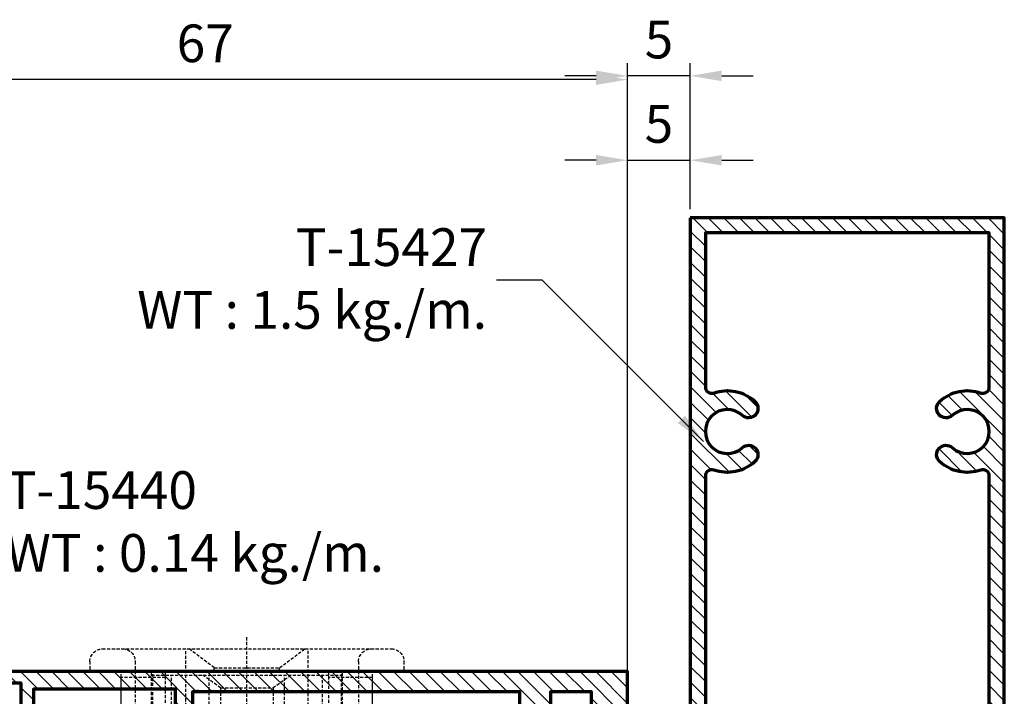
# Model space of a CAD drawing. Units: millimetres. Extents: x -4022 to -2921, y -9 to 782.
# Drawn here: x -3644 to -3565, y 146 to 199 of the extents above; entities that cross this region are included whole.
import ezdxf

# ---------------------------------------------------------------- set-up
doc = ezdxf.new("R2010")
doc.units = ezdxf.units.MM
doc.header["$MEASUREMENT"] = 0
doc.linetypes.add('HIDDEN', pattern=[0.375, 0.25, -0.125])
doc.layers.add('02___PRT_ALL_AXES', color=7, linetype='Continuous')
doc.layers.add('Aluminium-Contour', color=2, linetype='Continuous', lineweight=70)
doc.styles.add('ROMANS', font='romans.shx', dxfattribs={"width": 0.7})
doc.dimstyles.new('TRT-1', dxfattribs={"dimtxt": 3, "dimasz": 2.5, "dimexe": 1, "dimexo": 1, "dimgap": 1, "dimtad": 1, "dimdec": 1, "dimzin": 12, "dimdsep": 46, "dimtxsty": 'ROMANS', "dimcen": 0, "dimclrd": 8, "dimclre": 8, "dimclrt": 1, "dimazin": 3, "dimtfac": 1, "dimtdec": 1, "dimtmove": 2, "dimatfit": 3, "dimfxl": 1, "dimarcsym": 0})

# ---------------------------------------------------------------- blocks, each defined once
blk = doc.blocks.new('A$C0DDE7477')
h = blk.add_hatch()
h.set_pattern_fill('ANSI31', color=256, scale=7)
h.set_pattern_definition([(45, (-1676.259134102921, -170.5098322945806), (-0.618718433538229, 0.6187184335382291), [])])
edge = h.paths.add_edge_path(flags=16)
edge.add_arc((75.14564136818356, 4.179914211046909), 0.7499999999984598, 137.4576031237179, 317.4576031237114, ccw=False)
edge.add_arc((73.30369831357513, 5.87025316627942), 1.750000000000899, 317.4576031236948, 582.5423968763)
edge.add_arc((71.46175525896659, 4.179914211046937), 0.7499999999985069, -137.4576031237089, 42.54239687628768, ccw=False)
edge.add_arc((73.30369831357427, 5.870253166282351), 3.249999999999275, 160.5287793655548, 222.5423968763433, ccw=False)
edge.add_arc((69.76816440764055, 7.120253166279058), 0.5000000000005521, 340.5287793656069, 450.0000000000472)
edge.add_line((69.76816440764014, 7.62025316627961), (23.77036424208359, 7.620253166279582))
edge.add_line((23.77036424208359, 7.620253166279582), (23.77036424208382, -14.97974683371996))
edge.add_line((23.77036424208382, -14.97974683371996), (69.76816440764242, -14.97974683372016))
edge.add_arc((69.76816440764243, -14.47974683372017), 0.4999999999999858, 269.9999999999984, 379.4712206344641)
edge.add_arc((73.30369831357596, -13.22974683372076), 3.250000000000566, 137.4576031237056, 199.4712206344803, ccw=False)
edge.add_arc((71.46175525896557, -11.5394078784874), 0.7499999999991876, -42.54239687633151, 137.4576031236653, ccw=False)
edge.add_arc((73.3036983135746, -13.22974683372102), 1.750000000001364, 137.4576031237022, 402.5423968762964)
edge.add_arc((75.14564136818356, -11.53940787848726), 0.749999999999229, 42.542396876352484, 222.5423968763462, ccw=False)
edge.add_arc((73.30369831357325, -13.22974683372053), 3.250000000000482, -19.47122063448728, 42.54239687629831, ccw=False)
edge.add_arc((76.83923221950658, -14.47974683372038), 0.5000000000000334, 160.5287793655258, 270)
edge.add_line((76.83923221950658, -14.97974683372041), (89.10369757541616, -14.97974683372041))
edge.add_line((89.10369757541616, -14.97974683372041), (89.10369757541571, 7.620253166279582))
edge.add_line((89.10369757541571, 7.620253166279582), (76.83923221951, 7.62025316627961))
edge.add_arc((76.83923221951004, 7.12025316627963), 0.4999999999999805, 90.00000000000487, 199.4712206344441)
edge.add_arc((73.30369831357645, 5.870253166283426), 3.249999999999553, -42.54239687636391, 19.471220634429812, ccw=False)
h.paths.add_polyline_path([(90.30369757541666, 8.82025316627957), (-11.29630242458279, 8.82025316627957), (-11.29630242458302, -16.1797468337204), (90.30369757541598, -16.1797468337204)])
edge = h.paths.add_edge_path(flags=16)
edge.add_arc((20.30369831357894, -3.679746833719907), 3.249999999998768, 61.8935674265968, 132.5423968764324, ccw=False)
edge.add_arc((22.070364242084, -0.3719694081590297), 0.4999999999999999, 241.893567426599, 359.9999999999997)
edge.add_line((22.570364242084, -0.3719694081590319), (22.570364242084, 7.620253166279639))
edge.add_line((22.570364242084, 7.620253166279639), (-10.0963024245832, 7.62025316627961))
edge.add_line((-10.0963024245832, 7.62025316627961), (-10.09630242458297, -14.97974683372041))
edge.add_line((-10.09630242458297, -14.97974683372041), (22.57036424208422, -14.97974683372041))
edge.add_line((22.57036424208422, -14.97974683372041), (22.570364242084, -6.987524259282566))
edge.add_arc((22.070364242084, -6.987524259282609), 0.5, 4.987109740534794e-12, 118.10643257346)
edge.add_arc((20.30369831357626, -3.679746833721816), 3.24999999999996, 227.4576031235858, 298.10643257343656, ccw=False)
edge.add_arc((18.61335935833813, -5.521689888327501), 0.7499999999988303, 47.45760312365809, 227.4576031236581, ccw=False)
edge.add_arc((20.30369831357271, -3.679746833718962), 1.750000000002003, 227.4576031236727, 492.5423968762465)
edge.add_arc((18.6133593583404, -1.837803779112278), 0.749999999995926, 132.5423968764983, 312.5423968764984, ccw=False)
at = {"layer": 'Aluminium-Contour', "color": 3}
blk.add_lwpolyline([(90.30369757541666, 8.82025316627957), (-11.29630242458279, 8.82025316627957), (-11.29630242458302, -16.1797468337204), (90.30369757541598, -16.1797468337204)], close=True, dxfattribs=at)
blk.add_lwpolyline([(75.69822428456519, 3.672812524478161, -0.9999999999999439), (74.59305845180188, 4.687015897615595, 2.274955756503063), (72.01433817534826, 4.687015897615709, -0.9999999999999697), (70.90917234258495, 3.672812524478132, -0.277388532456512), (70.23956892843239, 6.95358649961301, 0.5176380902047619), (69.76816440764014, 7.62025316627961), (23.77036424208359, 7.620253166279582), (23.77036424208382, -14.97974683371996), (69.76816440764242, -14.97974683372016, 0.5176380902049055), (70.23956892843353, -14.31308016705373, -0.2773885324564466), (70.90917234258382, -11.03230619191771, -0.9999999999999697), (72.01433817534735, -12.04650956505705, 2.274955756502767), (74.59305845180188, -12.04650956505708, -0.9999999999999439), (75.69822428456519, -11.03230619191737, -0.2773885324564988), (76.36782769871547, -14.31308016705384, 0.5176380902049534), (76.83923221950658, -14.97974683372041), (89.10369757541616, -14.97974683372041), (89.10369757541571, 7.620253166279582), (76.83923221951, 7.62025316627961, 0.5176380902047617), (76.36782769871888, 6.953586499613351, -0.2773885324565359)], format="xyb", close=True, dxfattribs=at)
blk = doc.blocks.new('A$C0F193F0C')
h = blk.add_hatch()
h.set_pattern_fill('ANSI31', color=256, scale=7, angle=-90.00000000000001)
h.set_pattern_definition([(314.9999999999999, (217.4600965946076, 1716.954738669539), (0.6187184335382293, 0.6187184335382288), [])])
edge = h.paths.add_edge_path()
edge.add_line((-186.6157848577783, 7.539858125760702), (-186.6157848577725, 8.639858125754017))
edge.add_line((-186.6157848577725, 8.639858125754017), (-185.4157848577733, 8.639858125742421))
edge.add_line((-185.4157848577733, 8.639858125742421), (-185.4157848577733, 9.639858125759247))
edge.add_line((-185.4157848577733, 9.639858125759247), (-188.3157848577688, 9.639858125754017))
edge.add_line((-188.3157848577688, 9.639858125754017), (-188.3157848577718, 4.439858125753517))
edge.add_line((-188.3157848577718, 4.439858125753517), (-138.2657848577837, 4.439858125753972))
edge.add_line((-138.2657848577837, 4.439858125753972), (-138.2657848577686, 6.092218778140023))
edge.add_line((-138.2657848577686, 6.092218778140023), (-139.0157848577749, 6.092218778146389))
edge.add_line((-139.0157848577749, 6.092218778146389), (-139.0157848577688, 5.342218778147981))
edge.add_line((-139.0157848577688, 5.342218778147981), (-140.0157848577662, 5.342218778141387))
edge.add_line((-140.0157848577662, 5.342218778141387), (-140.0157848577742, 15.95625022314971))
edge.add_line((-140.0157848577742, 15.95625022314971), (-138.1657848577752, 15.95625022315994))
edge.add_line((-138.1657848577752, 15.95625022315994), (-138.1657848577751, 12.95625022315267))
edge.add_line((-138.1657848577751, 12.95625022315267), (-137.2657848577848, 12.95625022316904))
edge.add_line((-137.2657848577848, 12.95625022316904), (-137.2657848577736, 32.43985812575329))
edge.add_line((-137.2657848577736, 32.43985812575329), (-127.7657848577664, 32.43985812574988))
edge.add_line((-127.7657848577664, 32.43985812574988), (-127.7657848577664, 28.50767633569103))
edge.add_line((-127.7657848577664, 28.50767633569103), (-126.7657848577664, 28.50767633568944))
edge.add_line((-126.7657848577664, 28.50767633568944), (-126.7657848577664, 31.10767633568662))
edge.add_arc((-125.2657848577681, 31.10767633568593), 1.499999999998352, -48.18968510408081, 179.9999999999738, ccw=False)
edge.add_line((-124.2657848577664, 29.98964234693972), (-124.265784857771, 28.50767633568648))
edge.add_line((-124.265784857771, 28.50767633568648), (-122.2657848577664, 28.5076763356949))
edge.add_line((-122.2657848577664, 28.5076763356949), (-122.2657848577664, 30.20767633569062))
edge.add_line((-122.2657848577664, 30.20767633569062), (-121.065784857769, 30.20767633569767))
edge.add_line((-121.065784857769, 30.20767633569767), (-121.0657848577733, 33.83985812574406))
edge.add_line((-121.0657848577733, 33.83985812574406), (-188.3157848577718, 33.83985812575293))
edge.add_line((-188.3157848577718, 33.83985812575293), (-188.3157848577688, 28.63985812575243))
edge.add_line((-188.3157848577688, 28.63985812575243), (-185.4157848577749, 28.63985812574742))
edge.add_line((-185.4157848577749, 28.63985812574742), (-185.4157848577749, 29.63985812576402))
edge.add_line((-185.4157848577749, 29.63985812576402), (-186.6157848577725, 29.63985812575243))
edge.add_line((-186.6157848577725, 29.63985812575243), (-186.6157848577783, 30.73985812574574))
edge.add_line((-186.6157848577783, 30.73985812574574), (-185.4157848577659, 30.73985812575643))
edge.add_line((-185.4157848577659, 30.73985812575643), (-185.4157848577808, 32.23985812574756))
edge.add_line((-185.4157848577808, 32.23985812574756), (-182.2157848577757, 32.23985812575211))
edge.add_line((-182.2157848577757, 32.23985812575211), (-182.2157848577708, 30.73985812575302))
edge.add_line((-182.2157848577708, 30.73985812575302), (-181.0157848577682, 30.73985812575279))
edge.add_line((-181.0157848577682, 30.73985812575279), (-181.015784857774, 29.63985812575174))
edge.add_line((-181.015784857774, 29.63985812575174), (-182.0657848577737, 29.63985812575515))
edge.add_line((-182.0657848577737, 29.63985812575515), (-182.0657848577737, 28.63985812575038))
edge.add_line((-182.0657848577737, 28.63985812575038), (-179.7157848577344, 28.63985812575834))
edge.add_line((-179.7157848577344, 28.63985812575834), (-179.7157848577582, 32.23985812575188))
edge.add_line((-179.7157848577582, 32.23985812575188), (-153.715784857777, 32.23985812575165))
edge.add_line((-153.715784857777, 32.23985812575165), (-153.7157848577664, 30.33985812575133))
edge.add_line((-153.7157848577664, 30.33985812575133), (-158.0157848577823, 30.33985812575338))
edge.add_line((-158.0157848577823, 30.33985812575338), (-158.0157848577729, 26.93985812575033))
edge.add_line((-158.0157848577729, 26.93985812575033), (-156.6157848577723, 26.93985812575647))
edge.add_line((-156.6157848577723, 26.93985812575647), (-156.6157848577722, 29.13985812575243))
edge.add_line((-156.6157848577722, 29.13985812575243), (-153.6157848577722, 29.13985812575243))
edge.add_line((-153.6157848577722, 29.13985812575243), (-153.6157848577722, 9.139858125756064))
edge.add_line((-153.6157848577722, 9.139858125756064), (-156.6157848577722, 9.139858125756064))
edge.add_line((-156.6157848577722, 9.139858125756064), (-156.6157848577723, 11.33985812575452))
edge.add_line((-156.6157848577723, 11.33985812575452), (-158.0157848577736, 11.33985812574792))
edge.add_line((-158.0157848577736, 11.33985812574792), (-158.0157848577737, 7.939858125751471))
edge.add_line((-158.0157848577737, 7.939858125751471), (-153.7157848577667, 7.939858125755563))
edge.add_line((-153.7157848577667, 7.939858125755563), (-153.7157848577667, 6.039858125756837))
edge.add_line((-153.7157848577667, 6.039858125756837), (-179.7157848577581, 6.039858125756837))
edge.add_line((-179.7157848577581, 6.039858125756837), (-179.7157848577344, 9.639858125753562))
edge.add_line((-179.7157848577344, 9.639858125753562), (-182.0657848577737, 9.639858125756064))
edge.add_line((-182.0657848577737, 9.639858125756064), (-182.0657848577737, 8.639858125751289))
edge.add_line((-182.0657848577737, 8.639858125751289), (-181.015784857774, 8.6398581257547))
edge.add_line((-181.015784857774, 8.6398581257547), (-181.0157848577682, 7.539858125753653))
edge.add_line((-181.0157848577682, 7.539858125753653), (-182.2157848577708, 7.539858125753426))
edge.add_line((-182.2157848577708, 7.539858125753426), (-182.2157848577757, 6.039858125754336))
edge.add_line((-182.2157848577757, 6.039858125754336), (-185.4157848577808, 6.039858125758883))
edge.add_line((-185.4157848577808, 6.039858125758883), (-185.4157848577659, 7.539858125750015))
edge.add_line((-185.4157848577659, 7.539858125750015), (-186.6157848577783, 7.539858125760702))
h.paths.add_polyline_path([(-152.3157848577702, 32.43985812575011), (-152.3157848577703, 5.83985812576384), (-141.0157848577746, 5.8398581257552), (-141.0157848577745, 17.15625022314589), (-138.465784857775, 17.15625022316499), (-138.4657848577865, 32.43985812575011)], flags=16)
at = {"layer": 'Aluminium-Contour'}
blk.add_line((-154.1657848577752, 6.039858125758656), (-154.0157848577696, 6.039858125758656), dxfattribs=at)
at = {"layer": 'Aluminium-Contour', "color": 3}
blk.add_lwpolyline([(-186.6157848577783, 7.539858125760702), (-186.6157848577725, 8.639858125754017), (-185.4157848577733, 8.639858125742421), (-185.4157848577733, 9.639858125759247), (-188.3157848577688, 9.639858125754017), (-188.3157848577718, 4.439858125753517), (-138.2657848577837, 4.439858125753972), (-138.2657848577686, 6.092218778140023), (-139.0157848577749, 6.092218778146389), (-139.0157848577688, 5.342218778147981), (-140.0157848577662, 5.342218778141387), (-140.0157848577742, 15.95625022314971), (-138.1657848577752, 15.95625022315994), (-138.1657848577751, 12.95625022315267), (-137.2657848577848, 12.95625022316904), (-137.2657848577736, 32.43985812575329), (-127.7657848577664, 32.43985812574988), (-127.7657848577664, 28.50767633569103), (-126.7657848577664, 28.50767633568944), (-126.7657848577664, 31.10767633568662, -1.542658710507834), (-124.2657848577664, 29.98964234693972), (-124.265784857771, 28.50767633568648), (-122.2657848577664, 28.5076763356949), (-122.2657848577664, 30.20767633569062), (-121.065784857769, 30.20767633569767), (-121.0657848577733, 33.83985812574406), (-188.3157848577718, 33.83985812575293), (-188.3157848577688, 28.63985812575243), (-185.4157848577749, 28.63985812574742), (-185.4157848577749, 29.63985812576402), (-186.6157848577725, 29.63985812575243), (-186.6157848577783, 30.73985812574574), (-185.4157848577659, 30.73985812575643), (-185.4157848577808, 32.23985812574756), (-182.2157848577757, 32.23985812575211), (-182.2157848577708, 30.73985812575302), (-181.0157848577682, 30.73985812575279), (-181.015784857774, 29.63985812575174), (-182.0657848577737, 29.63985812575515), (-182.0657848577737, 28.63985812575038), (-179.7157848577344, 28.63985812575834), (-179.7157848577582, 32.23985812575188), (-153.715784857777, 32.23985812575165), (-153.7157848577664, 30.33985812575133), (-158.0157848577823, 30.33985812575338), (-158.0157848577729, 26.93985812575033), (-156.6157848577723, 26.93985812575647), (-156.6157848577722, 29.13985812575243), (-153.6157848577722, 29.13985812575243), (-153.6157848577722, 9.139858125756064), (-156.6157848577722, 9.139858125756064), (-156.6157848577723, 11.33985812575452), (-158.0157848577736, 11.33985812574792), (-158.0157848577737, 7.939858125751471), (-153.7157848577667, 7.939858125755563), (-153.7157848577667, 6.039858125756837), (-179.7157848577581, 6.039858125756837), (-179.7157848577344, 9.639858125753562), (-182.0657848577737, 9.639858125756064), (-182.0657848577737, 8.639858125751289), (-181.015784857774, 8.6398581257547), (-181.0157848577682, 7.539858125753653), (-182.2157848577708, 7.539858125753426), (-182.2157848577757, 6.039858125754336), (-185.4157848577808, 6.039858125758883), (-185.4157848577659, 7.539858125750015)], format="xyb", close=True, dxfattribs=at)
blk.add_lwpolyline([(-152.3157848577702, 32.43985812575011), (-152.3157848577703, 5.83985812576384), (-141.0157848577746, 5.8398581257552), (-141.0157848577745, 17.15625022314589), (-138.465784857775, 17.15625022316499), (-138.4657848577865, 32.43985812575011)], close=True, dxfattribs=at)
blk = doc.blocks.new('Z$W@#25458')
at = {"color": 8, "linetype": 'HIDDEN', "lineweight": 30}
for p, q in [((12.50374999876157, 17.48694472387159), (12.50374999876158, 29.44884502276818)), ((24.00719999850162, 28.43665207243703), (1.000299998999707, 28.43665207243703)), ((7.627287498002715, 22.04483475933376), (7.627287498002715, 28.43665207243703)), ((9.902928785641505, 26.936159833273), (7.902327032128142, 28.43655487928799)), ((15.10457121185982, 26.936159833273), (17.1051729653941, 28.43655487928799)), ((17.38021249949861, 22.00948273641143), (17.38021249949861, 28.43665207243703)), ((1.77351e-11, 27.43635207343414), (1.77351e-11, 26.63611207243866)), ((3.61567429809429, 27.43635207343414), (3.61567429809429, 23.63521207093663)), ((15.10452999751351, 26.93621714445271), (9.902970000008738, 26.93621714445271)), ((9.902970000008738, 26.63611207243866), (9.902970000008738, 26.93621479025523)), ((15.10452999751351, 26.63611207243866), (15.10452999751351, 26.93621479025523)), ((21.39644518455998, 27.43635207343414), (21.39644518455998, 23.63521207093663)), ((25.00749999750451, 27.43635207343414), (25.00749999750451, 26.63611207243866)), ((1.77351e-11, 26.63611207243866), (25.00749999750451, 26.63611207243866)), ((2.500749997504044, 8.930562072937391), (2.500749997504044, 26.63611207243866)), ((2.500749997504044, 23.43566890443617), (2.500749997504044, 26.43553523843138)), ((2.500749997504044, 26.15784509425521), (6.001799998517982, 26.15784509425521)), ((4.903749998762123, 26.63611207243843), (20.10374999876193, 26.63611207243843)), ((4.903749998762122, 20.63611207243798), (4.903749998762123, 26.63611207243843)), ((20.10374999876193, 26.33611207243825), (4.903749998762123, 26.33611207243825)), ((5.00149999951509, 26.43605206993789), (5.00149999951509, 18.3755347659644)), ((6.001799998517982, 26.63611207243866), (6.001799998517982, 21.93470206993197)), ((6.503749998761577, 26.33611207243825), (6.503749998761576, 20.63611207243798)), ((9.003749998761577, 26.33611207243825), (10.40374999876212, 25.33611207243825)), ((9.503749998761577, 20.63611207243798), (9.503749998761577, 26.33611207243825)), ((15.10452999751351, 26.63611207243866), (9.902970000008738, 26.63611207243866)), ((14.60374999876103, 25.33611207243825), (16.00374999876157, 26.33611207243825)), ((15.50374999876157, 20.63611207243798), (15.50374999876157, 26.33611207243825)), ((18.50374999876157, 20.63611207243798), (18.50374999876157, 26.33611207243825)), ((19.00569999900335, 26.63611207243866), (19.00569999900426, 21.93470206993197)), ((19.00569999900426, 26.15784509425521), (22.50675000001729, 26.15784509425521)), ((20.00599999800716, 18.3755347659644), (20.00599999800716, 26.43605206993789)), ((20.10374999876193, 20.63611207243798), (20.10374999876193, 26.63611207243843)), ((22.50675000001729, 8.930562072937391), (22.50675000001729, 26.63611207243866)), ((22.50675000001729, 23.43566890443617), (22.50675000001729, 26.43553523843138)), ((14.60374999876103, 25.33611207243825), (10.40374999876212, 25.33611207243825)), ((10.40374999876121, 25.33611207243825), (10.40374999876121, 20.63611207243798)), ((14.60374999876103, 25.33611207243825), (14.60374999876103, 20.63611207243798)), ((3.725674298093963, 23.63521207093663), (21.50644999651149, 23.63521207093663)), ((2.500749997504044, 23.15694509725654), (6.001799998517982, 23.15694509725654)), ((19.00569999900426, 23.15694509725654), (22.50675000001729, 23.15694509725654)), ((8.697611870526543, 22.52557531124512), (7.627287498002715, 22.60333282400779)), ((7.627287498002715, 22.27280346943325), (7.752324999004941, 22.27280346943325)), ((7.752324999004941, 20.63431206943505), (7.752324999004941, 22.27280346943325)), ((7.752324999004941, 22.03473207343904), (17.25517499851821, 22.03473207343904)), ((10.69312144935293, 22.43577917648645), (8.672813325680634, 22.52712019706905)), ((12.44462128922214, 22.4070228511705), (10.67077440725597, 22.43643674720033)), ((14.21232658324834, 22.42196383562714), (12.43123851009523, 22.4070744771584)), ((16.24647144720484, 22.49615181383934), (14.18915061305097, 22.42148064270714)), ((17.38021249949861, 22.56782690442242), (16.22042921537149, 22.49478071163321)), ((17.25517499851821, 20.63431206943505), (17.25517499851821, 22.27280346943325)), ((17.25517499851821, 22.27280346943325), (17.38021249949861, 22.27280346943325)), ((6.001799998517982, 21.93470206993197), (5.00149999951509, 21.93470206993197)), ((20.00599999800716, 21.93470206993197), (19.00569999900426, 21.93470206993197)), ((2.500749997504044, 21.13446207343987), (22.50675000001729, 21.13446207343987)), ((4.903749998762122, 20.63611207243798), (20.10374999876193, 20.63611207243798)), ((17.25517499851821, 20.63431206943505), (7.752324999004941, 20.63431206943505)), ((12.42943496027374, 0), (12.42943496027374, 20.87875549109867)), ((17.39524525157458, 19.63401207043216), (7.616874298588754, 19.63401207043216)), ((2.500749997504044, 18.3335620719381), (4.001200000512199, 18.3335620719381)), ((3.753749998747935, 18.65057563567916), (3.753749998747935, 9.83611207243848)), ((5.177572261371551, 18.33320224304088), (19.68129765917683, 18.32876584166979)), ((6.001799998517982, 18.3335620719381), (6.001799998517982, 8.931064666674958)), ((19.00569999900426, 8.931064666674958), (19.00569999900426, 18.3335620719381)), ((21.00629999701005, 18.3335620719381), (22.50675000001729, 18.3335620719381)), ((21.25374999875157, 18.65057563567916), (21.25374999875157, 10.63611207244321)), ((3.929434960273738, 17.83098404235534), (20.92943496027373, 17.83098404235534)), ((3.929434960273738, 17.83098404235534), (3.929434960273736, 2.466689591635937)), ((5.429434960275556, 17.83098404235534), (5.429434960273736, 3.430984042355711)), ((6.179434960274646, 17.83098404235534), (6.179434960273735, 0.3309840423557908)), ((9.253749998749754, 17.83356207193765), (9.253749998748845, 9.83611207243848)), ((15.75374999874975, 17.83356207193765), (15.75374999875066, 9.83611207243848)), ((18.67943496027464, 17.83098404235534), (18.67943496027373, 0.3309840423557873)), ((19.42943496027192, 17.83098404235534), (19.42943496027373, 3.430984042355707)), ((20.92943496027373, 17.83098404235534), (20.92943496027555, 2.466689591635934)), ((8.679434960274646, 16.03098404235516), (8.679434960276463, 0.3309840423557908)), ((8.679434960274646, 16.03098404235516), (16.17943496027373, 16.03098404235516)), ((16.17943496027373, 16.03098404235516), (16.17943496027373, 0.3309840423557908)), ((10.17943496027374, 15.33098404235534), (14.67943496027374, 15.33098404235534)), ((2.500749997504044, 14.48222707143805), (6.001799998517982, 14.48222707143805)), ((2.500749997504044, 11.38183113361492), (2.500749997504044, 14.48169300876543)), ((6.179434960273737, 14.33098404235579), (18.67943496027464, 14.33098404235534)), ((19.00569999900426, 14.48222707143805), (22.50675000001729, 14.48222707143805)), ((22.50675000001729, 11.38183113361492), (22.50675000001729, 14.48169300876543)), ((6.001799998517982, 12.60815927922022), (2.500749997504044, 12.60815927922022)), ((22.50675000001729, 12.60815927922022), (19.00569999900426, 12.60815927922022)), ((2.500749997504044, 11.38129707094276), (6.001799998517982, 11.38129707094276)), ((19.00569999900426, 11.38129707094276), (22.50675000001729, 11.38129707094276)), ((3.753749998748844, 9.83611207243848), (6.001799998496153, 9.83611207243848)), ((9.253749998748845, 9.83611207243848), (6.001799998495243, 9.83611207243848)), ((15.75374999875066, 9.83611207243848), (19.00569999900426, 9.83611207243848)), ((21.25374999875067, 9.83611207243848), (19.00569999900335, 9.83611207243848)), ((2.500749997504044, 8.930562072937391), (6.001799998517982, 8.930562072937391)), ((19.00569999900426, 8.930562072937391), (22.50675000001729, 8.930562072937391)), ((12.42943496027556, 5.230984042355429), (9.109434960275845, 5.230984042355431)), ((9.109434960275845, 5.230984042355431), (9.109434960274028, 3.430984042355249)), ((12.42943496027374, 5.230984042355429), (15.74943496027344, 5.230984042355429)), ((15.74943496027344, 5.230984042355429), (15.74943496027344, 3.430984042355249)), ((9.109434960274028, 3.430984042355249), (5.429434960273736, 3.430984042355711)), ((6.179434960273735, 3.83098404235534), (9.179434960273737, 3.83098404235534)), ((8.679434960276463, 3.83098404235534), (16.17943496027464, 3.83098404235534)), ((15.67943496027373, 3.83098404235534), (18.67943496027373, 3.830984042355336)), ((15.74943496027344, 3.430984042355249), (19.42943496027373, 3.430984042355707)), ((8.679434960276463, 2.33098404235534), (16.17943496027373, 2.33098404235534)), ((4.929434960273736, 1.466689591635717), (6.179434960273735, 1.466689591635717)), ((4.929434960273736, 1.466689591635937), (19.92943496027555, 1.466689591635934)), ((19.92943496027555, 1.466689591635713), (18.67943496027373, 1.466689591635713)), ((6.179434960273735, 0.3309840423557908), (18.67943496027373, 0.3309840423557873))]:
    blk.add_line(p, q, dxfattribs=at)
blk.add_lwpolyline([(10.17943496027374, 14.83098404235534), (14.67943496027374, 14.83098404235534), (14.67943496027374, 17.83098404235534), (10.17943496027374, 17.83098404235534)], close=True, dxfattribs=at)
for centre, radius, start, end in [((1.000299998999707, 27.43635207343414), 1.0002999989997, 90, 180), ((2.615374299091399, 27.43635207343414), 1.0002999989997, 0, 90), ((22.39675000001762, 27.43635207343414), 1.0002999989997, 90.00000000072933, 180), ((24.00719999850162, 27.43635207343414), 1.0002999989997, 0, 90), ((7.616874298588754, 23.63521207093663), 4.00120000050015, 180, 270), ((17.39525000050025, 23.63521207093663), 4.00120000050015, 270.0000000003907, 0), ((5.33646755394102, 21.16462523548853), 2.835877972720728, 180.60942483638, 273.3392187125272), ((19.67103244358213, 21.16462523548853), 2.835877972720728, 266.6607812874728, 359.39057516362), ((3.253749998747935, 18.65057563567916), 0.5, 0, 50.05200537638211), ((21.75374999875157, 18.65057563567916), 0.5, 129.9479946236179, 180), ((9.753749998749754, 17.83356207193765), 0.5, 90, 180), ((15.25374999874975, 17.83356207193765), 0.5, 0, 90), ((4.929434960273736, 2.466689591635937), 1, 180, 270), ((19.92943496027555, 2.466689591635934), 1, 270, 0)]:
    blk.add_arc(centre, radius, start, end, dxfattribs=at)
for points, start_tangent, end_tangent in [([(7.627287498004534, 22.5902263872606), (9.125985535064046, 22.48955823637266), (10.74526482666124, 22.42422828026361), (12.44061346721582, 22.39728637261328)], (0.9966441346080136, -0.0818563922454656), (0.9999921122838424, -0.0039718220124963)), ([(12.45555040496265, 21.85247050336807), (11.16213754648788, 21.86861858334055), (9.943693029256336, 21.9055568820088), (8.777108565378967, 21.96296903098596), (7.627287506997617, 22.04483488087612)], (-0.9999932378900346, 0.0036775228353576), (-0.9964887125315172, 0.0837272106144638)), ([(7.627287498004534, 22.04483475933853), (9.10535069845946, 21.94443169745978), (10.74177301692407, 21.87888217899786), (12.46793973166359, 21.85236329021177)], (0.9964887345374682, -0.0837269487077799), (0.9999938383056154, -0.003510463046769)), ([(17.38021249949679, 22.55546809689736), (15.80766573294977, 22.46392094599037), (14.13895469979479, 22.41060411623516), (12.42707491436022, 22.39742369979399)], (-0.9973651881628997, -0.0725443412044212), (-0.9999913164693421, 0.0041673715831847)), ([(12.44061346721582, 22.39728637261328), (14.17899866888047, 22.41140433922305), (15.84815354866305, 22.46574099483155), (17.38021249949679, 22.55546809689736)], (0.999992110474078, -0.0039722776337222), (0.9973657750275448, 0.0725362723311902)), ([(17.38021249949679, 22.00948273641302), (16.22843860695002, 21.9379943123106), (15.01290434755947, 21.88772384770459), (13.74534985422952, 21.85895079088118), (12.45555040496265, 21.85247050336807)], (-0.9972999121280528, -0.0734362667173243), (-0.9999932451033376, 0.0036755608682679)), ([(12.46793973166359, 21.85236329021177), (14.21798801666455, 21.8670115383768), (15.8874483580571, 21.9214778778744), (17.38021249949679, 22.0094763760037)], (0.9999938399915484, -0.0035099827574359), (0.9972998641939772, 0.0734369176822831))]:
    blk.add_spline(points, degree=3, dxfattribs=dict(at, start_tangent=start_tangent, end_tangent=end_tangent))
blk = doc.blocks.new('*D1038')
at = {"color": 8, "lineweight": -2, "transparency": 16777216}
for p, q in [((-3595.312547122659, 147.5750297828349), (-3595.312547122659, 195.9750297821083)), ((-3590.317632814406, 184.6750297821081), (-3590.317632814406, 195.9750297821083)), ((-3597.812547122659, 194.9750297821083), (-3600.312547122659, 194.9750297821083)), ((-3590.317632814406, 194.9750297821083), (-3595.312547122659, 194.9750297821083)), ((-3587.817632814406, 194.9750297821083), (-3585.317632814406, 194.9750297821083))]:
    blk.add_line(p, q, dxfattribs=at)
at = {"color": 8, "transparency": 16777216}
for points in [[(-3597.812547122659, 195.391696448775), (-3597.812547122659, 194.5583631154416), (-3595.312547122659, 194.9750297821083)], [(-3587.817632814406, 195.391696448775), (-3587.817632814406, 194.5583631154416), (-3590.317632814406, 194.9750297821083)]]:
    blk.add_solid(points, dxfattribs=at)
at = {"layer": 'DEFPOINTS', "color": 0, "transparency": 16777216}
for p in [(-3595.312547122659, 194.9750297821083), (-3590.317632814406, 183.6750297821081), (-3595.312547122659, 146.5750297828349)]:
    blk.add_point(p, dxfattribs=at)
at = {"color": 1, "transparency": 16777216, "insert": (-3592.815089968532, 197.4750297821083), "char_height": 3, "attachment_point": 5, "style": 'ROMANS'}
blk.add_mtext('5', dxfattribs=at)
blk = doc.blocks.new('*D1039')
at = {"color": 8, "lineweight": -2, "transparency": 16777216}
for p, q in [((-3662.562547122657, 147.5750297828349), (-3662.562547122657, 195.675029782108)), ((-3595.312547122659, 147.5750297828349), (-3595.312547122659, 195.675029782108)), ((-3597.812547122659, 194.675029782108), (-3660.062547122657, 194.675029782108))]:
    blk.add_line(p, q, dxfattribs=at)
at = {"color": 8, "transparency": 16777216}
for points in [[(-3660.062547122657, 195.0916964487747), (-3660.062547122657, 194.2583631154413), (-3662.562547122657, 194.675029782108)], [(-3597.812547122659, 195.0916964487747), (-3597.812547122659, 194.2583631154413), (-3595.312547122659, 194.675029782108)]]:
    blk.add_solid(points, dxfattribs=at)
at = {"layer": 'DEFPOINTS', "color": 0, "transparency": 16777216}
for p in [(-3662.562547122657, 194.675029782108), (-3662.562547122657, 146.5750297828349), (-3595.312547122659, 146.5750297828349)]:
    blk.add_point(p, dxfattribs=at)
at = {"color": 1, "transparency": 16777216, "insert": (-3628.937547122658, 197.175029782108), "char_height": 3, "attachment_point": 5, "style": 'ROMANS'}
blk.add_mtext('67', dxfattribs=at)
blk = doc.blocks.new('*D1028')
at = {"color": 8, "lineweight": -2, "transparency": 16777216}
for p, q in [((-3595.312547122659, 147.5750297828349), (-3595.312547122659, 189.2614278507062)), ((-3590.317632814406, 184.3750297821079), (-3590.317632814406, 189.2614278507062)), ((-3597.812547122659, 188.2614278507062), (-3600.312547122659, 188.2614278507062)), ((-3595.312547122659, 188.2614278507062), (-3590.317632814406, 188.2614278507062)), ((-3587.817632814406, 188.2614278507062), (-3585.317632814406, 188.2614278507062))]:
    blk.add_line(p, q, dxfattribs=at)
at = {"color": 8, "transparency": 16777216}
for points in [[(-3597.812547122659, 188.6780945173729), (-3597.812547122659, 187.8447611840396), (-3595.312547122659, 188.2614278507062)], [(-3587.817632814406, 188.6780945173729), (-3587.817632814406, 187.8447611840396), (-3590.317632814406, 188.2614278507062)]]:
    blk.add_solid(points, dxfattribs=at)
at = {"layer": 'DEFPOINTS', "color": 0, "transparency": 16777216}
for p in [(-3590.317632814406, 188.2614278507062), (-3590.317632814406, 183.3750297821079), (-3595.312547122659, 146.5750297828349)]:
    blk.add_point(p, dxfattribs=at)
at = {"color": 1, "transparency": 16777216, "insert": (-3592.815089968532, 190.7614278507062), "char_height": 3, "attachment_point": 5, "style": 'ROMANS'}
blk.add_mtext('5', dxfattribs=at)

msp = doc.modelspace()

# ---------------------------------------------------------------- block references
for name, p, rotation in [('A$C0DDE7477', (-3581.497379648126, 93.37133220669145), 90), ('A$C0F193F0C', (-3783.628331980428, 152.014887908598), 180)]:
    msp.add_blockref(name, p, dxfattribs=dict(rotation=rotation))
at = {"layer": '02___PRT_ALL_AXES', "extrusion": (1.332267629550188e-15, 0, -1)}
msp.add_blockref('Z$W@#25458', (3613.112547122662, 120.938917711162), dxfattribs=at)

# ---------------------------------------------------------------- texts
at = {"color": 1, "ltscale": 0.5, "char_height": 3, "width": 36.86077536191806, "style": 'ROMANS'}
for s, insert, attachment_point in [('{\\fTH SarabunPSK|b0|i0|c0|p34;T-15427\\PWT : 1.5 kg./m.}', (-3606.501081246562, 182.8475533445713), 3), ('{\\fTH SarabunPSK|b0|i0|c0|p34;T-15440\\PWT : 0.14 kg./m.}', (-3644.826788888965, 163.5142670315391), 1)]:
    msp.add_mtext(s, dxfattribs=dict(at, insert=insert, attachment_point=attachment_point))

# ---------------------------------------------------------------- dimensions: what is measured, and where the dimension line sits
dim = msp.add_linear_dim(base=(-3662.562547122657, 194.675029782108), p1=(-3595.312547122659, 146.5750297828349), p2=(-3662.562547122657, 146.5750297828349), dimstyle='TRT-1', override={"dimdec": 0})
dim.commit()
dim.dimension.update_dxf_attribs({"geometry": '*D1039', "text_midpoint": (-3628.937547122658, 197.175029782108)})
for base, p1, p2, picture, middle in [((-3595.312547122659, 194.9750297821083), (-3590.317632814406, 183.6750297821081), (-3595.312547122659, 146.5750297828349), '*D1038', (-3592.815089968532, 197.4750297821083)), ((-3590.317632814406, 188.2614278507062), (-3595.312547122659, 146.5750297828349), (-3590.317632814406, 183.3750297821079), '*D1028', (-3592.815089968532, 190.7614278507062))]:
    dim = msp.add_linear_dim(base=base, p1=p1, p2=p2, dimstyle='TRT-1')
    dim.commit()
    dim.dimension.update_dxf_attribs({"geometry": picture, "text_midpoint": middle})

# ---------------------------------------------------------------- leaders
msp.add_leader([(-3589.265993046317, 165.8735885489801), (-3602.113496522933, 178.7196469065062), (-3605.743339252492, 178.7196469065062)], dimstyle='TRT-1', override={"dimgap": 1, "dimtad": 0})

doc.saveas('drawing.dxf')
